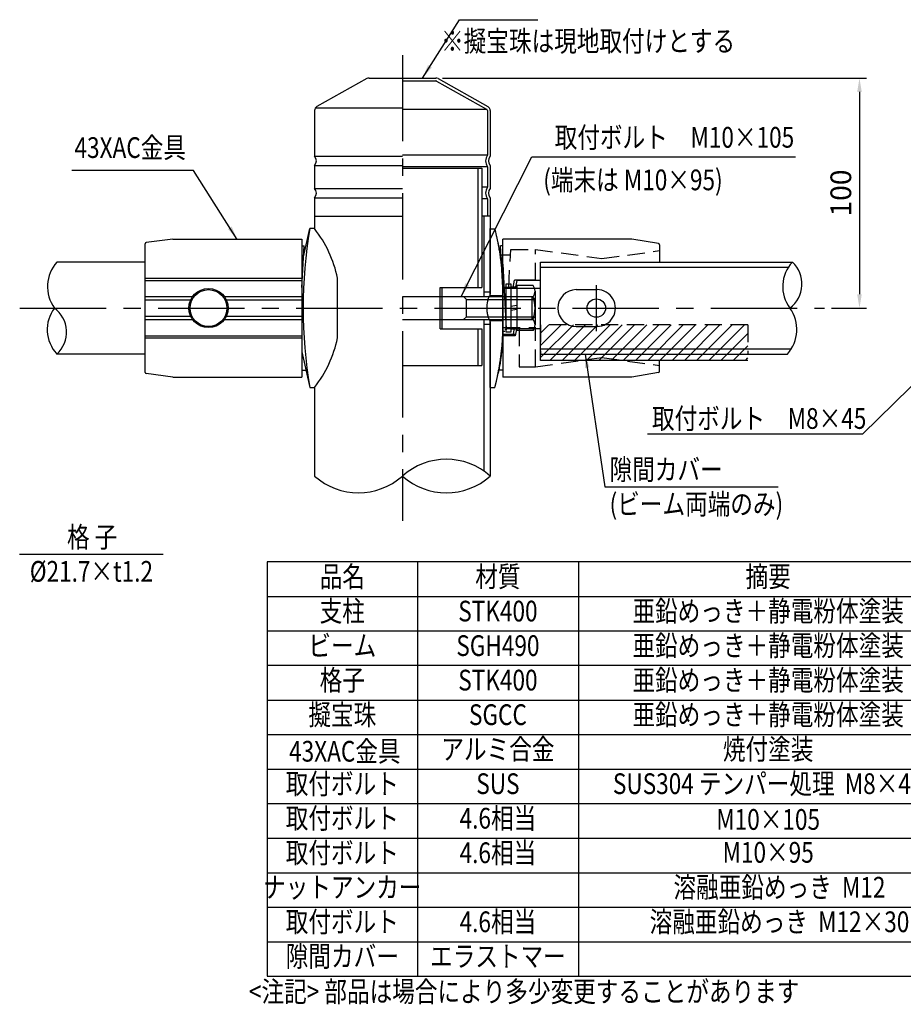
# Model space of a CAD drawing. Extents: x 44 to 7400, y 68 to 5340.
# Drawn here: x 2872 to 5430, y 68 to 2920 of the extents above; entities that cross this region are included whole.
import ezdxf
from ezdxf.enums import TextEntityAlignment as Align

# ---------------------------------------------------------------- set-up
doc = ezdxf.new("R2010")
doc.units = 0
doc.header["$LTSCALE"] = 200
doc.header["$MEASUREMENT"] = 0
doc.header["$PDMODE"] = 33
doc.header["$PDSIZE"] = 5
doc.linetypes.add('CENTER', pattern=[2, 1.25, -0.25, 0.25, -0.25])
doc.linetypes.add('HIDDEN', pattern=[0.375, 0.25, -0.125])
doc.layers.get('0').update_dxf_attribs({"linetype": 'CONTINUOUS'})
doc.layers.get('DEFPOINTS').update_dxf_attribs({"linetype": 'CONTINUOUS'})
for name, color, linetype in [('CENTER', 3, 'CENTER'), ('HASEN', 7, 'HIDDEN'), ('HATCH', 2, 'CONTINUOUS'), ('MOJI', 6, 'CONTINUOUS'), ('SJC', 1, 'CONTINUOUS'), ('SJC2', 7, 'CONTINUOUS'), ('SUNPOU', 4, 'CONTINUOUS')]:
    doc.layers.add(name, color=color, linetype=linetype)
doc.styles.add('EXT08', font='ROMANS', dxfattribs={"width": 0.8, "bigfont": 'EXTFONT'})
doc.styles.get("Standard").update_dxf_attribs({"font": 'ROMANS.SHX', "bigfont": 'BIGFONT.SHX'})
doc.dimstyles.new('SJC', dxfattribs={"dimtxt": 0.18, "dimasz": 0.18, "dimexe": 0.18, "dimexo": 0.0625, "dimgap": 0.09, "dimtad": 0, "dimtih": 1, "dimtoh": 1, "dimdec": 4, "dimzin": 0, "dimdsep": 46, "dimtxsty": 'STANDARD', "dimcen": 0.09, "dimadec": 0, "dimazin": 0, "dimtfac": 1, "dimtdec": 4, "dimtofl": 0, "dimtmove": 0, "dimatfit": 3, "dimfxl": 1, "dimtolj": 1, "dimtzin": 0, "dimarcsym": 0})

# ---------------------------------------------------------------- blocks, each defined once
blk = doc.blocks.new('*D16')
at = {"layer": 'DEFPOINTS', "color": 0}
for p in [(4076.4, 2751.2), (5201.6, 2084.9), (5303, 2084.9)]:
    blk.add_point(p, dxfattribs=at)
at = {"layer": 'SUNPOU', "lineweight": -2}
for p, q in [((4096.4, 2751.2), (5323, 2751.2)), ((5303, 2711.2), (5303, 2124.9)), ((5221.6, 2084.9), (5323, 2084.9))]:
    blk.add_line(p, q, dxfattribs=at)
at = {"layer": 'SUNPOU'}
for points in [[(5296.3, 2711.2), (5309.6, 2711.2), (5303, 2751.2)], [(5296.3, 2124.9), (5309.6, 2124.9), (5303, 2084.9)]]:
    blk.add_solid(points, dxfattribs=at)
at = {"layer": 'SUNPOU', "insert": (5249, 2418.1), "char_height": 60, "attachment_point": 5, "rotation": 90, "style": 'EXT08'}
blk.add_mtext('\\A1;100', dxfattribs=at)

msp = doc.modelspace()

# ---------------------------------------------------------------- hatches: boundary and pattern name
at = {"layer": 'HATCH'}
h = msp.add_hatch(dxfattribs=at)
h.set_pattern_fill('ANSI31', color=256, scale=200, style=0)
h.set_pattern_definition([(45, (-3433.797, -2266.05), (-17.67767, 17.67767), [])])
h.paths.add_polyline_path([(4979.893, 2036.392), (4379.893, 2036.392), (4379.893, 1951.611), (4379.893, 1933.266), (4979.893, 1933.266), (4979.893, 1951.611)])

# ---------------------------------------------------------------- linework, layer by layer
at = {"color": 7, "linetype": 'Continuous', "lineweight": 25}
for p, q in [((4234.227, 2121.578), (4234.227, 2314.911)), ((4234.227, 2121.578), (4270.894, 2121.578)), ((4234.227, 1854.911), (4234.227, 2048.244)), ((4270.894, 2048.244), (4234.227, 2048.244))]:
    msp.add_line(p, q, dxfattribs=at)
msp.add_open_spline([(4234.227, 2048.244), (4233.809, 2048.244), (4233.362, 2048.482), (4232.654, 2049.174), (4232.412, 2049.462), (4231.916, 2050.151), (4231.661, 2050.556), (4230.896, 2051.92), (4230.382, 2053.031), (4229.36, 2055.652), (4228.848, 2057.18), (4227.893, 2060.53), (4227.444, 2062.359), (4226.832, 2065.343), (4226.638, 2066.384), (4226.28, 2068.507), (4226.116, 2069.592), (4225.671, 2072.914), (4225.438, 2075.219), (4225.118, 2080.024), (4225.037, 2082.443), (4225.036, 2086.077), (4225.055, 2087.291), (4225.135, 2089.722), (4225.195, 2090.941), (4225.43, 2094.517), (4225.661, 2096.825), (4226.107, 2100.174), (4226.274, 2101.277), (4226.631, 2103.403), (4226.823, 2104.43), (4227.431, 2107.404), (4227.882, 2109.253), (4228.847, 2112.639), (4229.348, 2114.137), (4230.369, 2116.762), (4230.894, 2117.898), (4231.912, 2119.713), (4232.406, 2120.401), (4233.354, 2121.335), (4233.809, 2121.578), (4234.227, 2121.578)], degree=3, knots=[0, 0, 0, 0, 0.0625, 0.0625, 0.09375, 0.09375, 0.125, 0.125, 0.1875, 0.1875, 0.25, 0.25, 0.3125, 0.3125, 0.34375, 0.34375, 0.375, 0.375, 0.4375, 0.4375, 0.5, 0.5, 0.53125, 0.53125, 0.5625, 0.5625, 0.625, 0.625, 0.65625, 0.65625, 0.6875, 0.6875, 0.75, 0.75, 0.8125, 0.8125, 0.875, 0.875, 0.9375, 0.9375, 1, 1, 1, 1], dxfattribs=at)
at = {"layer": 'CENTER'}
for p, q in [((3979.893, 2817.847), (3979.893, 1468.24)), ((4541.211, 2151.578), (4541.211, 2018.244)), ((2872.649, 2084.911), (5201.64, 2084.911))]:
    msp.add_line(p, q, dxfattribs=at)
at = {"layer": 'HASEN'}
for p, q in [((4287.718, 2144.911), (4293.483, 2254.911)), ((4364.948, 2165.832), (4364.948, 2254.911)), ((4557.56, 2228.245), (4724.247, 2251.165)), ((4557.561, 2228.245), (4557.561, 2227.156)), ((4307.345, 2144.911), (4270.894, 2144.911)), ((4300.485, 2144.911), (4304.174, 2165.832)), ((4270.894, 2028.244), (4366.559, 2028.244)), ((4379.893, 2036.392), (4379.893, 1951.611)), ((4979.893, 2036.392), (4379.893, 2036.392)), ((4979.893, 2036.392), (4979.893, 1951.611)), ((4307.345, 2008.245), (4270.894, 2008.245)), ((4364.948, 1914.911), (4364.948, 2024.911)), ((4557.56, 1941.577), (4724.247, 1918.657)), ((4557.561, 1941.578), (4557.561, 1942.489))]:
    msp.add_line(p, q, dxfattribs=at)
at = {"layer": 'HASEN', "lineweight": 25}
for p, q in [((4293.483, 2254.911), (4364.948, 2254.911)), ((4364.948, 2254.911), (4557.56, 2228.245)), ((4317.903, 2024.911), (4317.903, 1914.911)), ((4364.948, 1914.911), (4557.56, 1941.577)), ((4317.903, 1914.911), (4364.948, 1914.911))]:
    msp.add_line(p, q, dxfattribs=at)
at = {"layer": 'HASEN', "linetype": 'Continuous', "lineweight": 25}
msp.add_line((4292.608, 2238.217), (4265.645, 2238.217), dxfattribs=at)
at = {"layer": 'MOJI'}
for p, q in [((4145.017, 2920.199), (4372.338, 2920.199)), ((3374.889, 2483.662), (3022.743, 2483.662)), ((5312.154, 1719.488), (4689.659, 1719.488)), ((4565.882, 1567.22), (5067.37, 1567.22)), ((2871.502, 1372.213), (3287.648, 1372.213)), ((5576.878, 1349.325), (3588.452, 1349.325)), ((3588.452, 1349.325), (3588.452, 149.326)), ((4023.285, 1349.325), (4023.285, 149.326)), ((4489.439, 1349.325), (4489.439, 149.326)), ((3588.452, 1249.325), (5576.878, 1249.325)), ((5576.878, 1149.326), (3588.452, 1149.326)), ((5576.878, 1049.326), (3588.452, 1049.326)), ((3588.452, 949.326), (5576.878, 949.326)), ((3588.452, 849.326), (5576.878, 849.326)), ((3588.452, 749.326), (5576.878, 749.326)), ((3588.452, 649.326), (5576.878, 649.326)), ((3588.452, 549.326), (5576.878, 549.326)), ((3588.452, 449.326), (5576.878, 449.326)), ((3588.452, 349.326), (5576.878, 349.326)), ((3588.452, 249.326), (5576.878, 249.326)), ((3588.452, 149.326), (5576.878, 149.326))]:
    msp.add_line(p, q, dxfattribs=at)
at = {"layer": 'SJC'}
for p, q in [((3876.853, 2749.54), (3732.365, 2668.402)), ((3883.382, 2751.247), (4076.406, 2751.247)), ((3979.894, 2743.247), (4076.406, 2743.247)), ((4079.018, 2742.564), (4223.505, 2661.426)), ((4082.935, 2749.54), (4227.422, 2668.402)), ((3725.561, 2656.776), (3725.561, 2524.581)), ((3728.083, 2664.581), (3979.894, 2664.581)), ((4226.227, 2656.776), (4226.227, 2528.194)), ((4234.227, 2656.776), (4234.227, 2524.581)), ((3725.561, 2497.914), (3725.561, 2431.247)), ((3979.894, 2490.051), (4209.894, 2490.051)), ((4199.226, 2144.91), (4199.226, 2490.051)), ((4209.893, 2490.051), (4209.893, 2144.91)), ((4226.227, 2494.3), (4226.227, 2434.861)), ((4234.227, 2497.914), (4234.227, 2431.247)), ((3725.561, 2404.581), (3725.561, 2351.247)), ((4226.227, 2400.967), (4226.227, 2351.247)), ((4234.227, 2404.581), (4234.227, 2351.247)), ((3725.558, 2351.245), (3725.558, 2314.911)), ((3725.559, 2351.247), (3725.559, 2351.245)), ((4234.227, 2351.245), (4209.893, 2351.245)), ((4215.561, 2351.245), (4215.561, 2118.245)), ((4234.227, 2351.245), (4234.227, 2124.91)), ((3688.891, 2284.911), (3688.891, 1884.911)), ((4270.894, 2004.911), (4270.894, 2284.911)), ((4721.478, 2271.641), (4644.247, 2284.911)), ((3235.538, 1898.496), (3235.538, 2271.326)), ((3688.891, 2144.911), (3695.538, 2264.883)), ((4270.894, 2144.911), (4264.247, 2264.883)), ((4724.247, 2268.356), (4724.247, 2218.211)), ((3235.538, 2218.211), (2979.888, 2218.211)), ((4379.893, 2218.211), (5108.878, 2218.211)), ((4379.893, 1933.266), (4379.893, 2218.211)), ((3235.538, 2171.578), (3688.891, 2171.578)), ((3792.225, 1998.244), (3792.225, 2171.578)), ((3235.538, 2164.911), (3688.891, 2164.911)), ((4089.559, 2144.91), (4209.893, 2144.91)), ((4089.559, 2024.91), (4089.559, 2144.91)), ((4094.893, 2024.91), (4094.893, 2144.91)), ((4379.893, 2141.578), (4274.562, 2141.578)), ((4310.872, 2164.911), (4306.757, 2141.578)), ((4379.893, 2164.911), (4310.872, 2164.911)), ((4215.561, 2131.577), (4234.227, 2131.577)), ((4483.226, 2138.243), (4543.226, 2138.243)), ((4215.561, 2051.578), (4215.561, 1612.95)), ((4215.561, 2038.243), (4234.227, 2038.243)), ((4234.227, 2044.91), (4234.227, 1598.24)), ((4310.872, 2028.245), (4306.757, 2004.911)), ((4483.226, 2031.577), (4543.226, 2031.577)), ((3235.538, 2004.911), (3688.891, 2004.911)), ((3235.538, 1998.244), (3688.891, 1998.244)), ((4089.559, 2024.91), (4209.893, 2024.91)), ((4199.226, 1918.243), (4199.226, 2024.91)), ((4209.893, 2024.91), (4209.893, 1918.243)), ((4270.894, 2004.911), (4270.894, 1884.911)), ((4306.757, 2004.911), (4270.894, 2004.911)), ((4379.893, 2024.911), (4280.677, 2024.911)), ((3235.538, 1951.611), (2979.888, 1951.611)), ((4379.893, 1951.611), (5094.402, 1951.611)), ((3979.893, 1918.243), (4209.893, 1918.243)), ((4979.893, 1933.266), (4379.893, 1933.266)), ((4724.247, 1901.466), (4724.247, 1933.266)), ((4721.478, 1898.181), (4644.247, 1884.911)), ((3725.558, 1854.909), (3725.558, 1598.24))]:
    msp.add_line(p, q, dxfattribs=at)
at = {"layer": 'SJC', "linetype": 'Continuous', "lineweight": 25}
for p, q in [((3693.786, 2233.253), (3712.225, 2314.911)), ((3725.558, 2314.911), (3712.225, 2314.911)), ((3315.538, 2284.911), (3238.431, 2274.63)), ((3315.538, 2284.911), (3688.891, 2284.911)), ((4644.247, 2284.911), (4270.894, 2284.911)), ((3688.891, 2264.911), (3695.54, 2264.911)), ((4270.894, 2264.911), (4264.246, 2264.911)), ((4270.894, 2211.578), (4280.677, 2024.911)), ((3688.891, 1958.244), (3712.225, 1854.911)), ((3315.538, 1884.911), (3238.431, 1895.192)), ((3315.538, 1884.911), (3688.891, 1884.911)), ((3688.891, 1904.911), (3700.934, 1904.911)), ((4270.894, 1904.911), (4258.851, 1904.911)), ((4644.247, 1884.911), (4270.894, 1884.911)), ((3712.225, 1854.911), (3725.558, 1854.911))]:
    msp.add_line(p, q, dxfattribs=at)
at = {"layer": 'SJC', "lineweight": 25}
for p, q in [((4234.207, 2314.748), (4247.605, 2314.748)), ((4270.894, 2034.911), (4270.894, 2134.911)), ((4234.165, 1854.911), (4247.563, 1854.911))]:
    msp.add_line(p, q, dxfattribs=at)
at = {"layer": 'SJC', "linetype": 'ByBlock'}
msp.add_line((4234.227, 1931.576), (4234.227, 1854.909), dxfattribs=at)
at = {"layer": 'SJC'}
for centre, radius, start, end in [((3883.382, 2737.914), 13.333, 90, 119.31661), ((4076.406, 2737.914), 13.333, 60.68339, 90), ((4076.406, 2737.914), 5.333, 60.68339, 90), ((3738.894, 2656.776), 13.333, 119.31661, 180), ((4220.894, 2656.776), 5.333, 0, 60.68339), ((4220.894, 2656.776), 13.333, 0, 60.68339), ((3711.561, 2511.247), 19.333, 316.397181, 43.602819), ((4250.486, 2511.247), 29.592, 145.061831, 214.938169), ((4248.227, 2511.247), 19.333, 136.397181, 223.602819), ((3711.561, 2417.914), 19.333, 316.397181, 43.602819), ((4250.486, 2417.914), 29.592, 145.061831, 214.938169), ((4248.227, 2417.914), 19.333, 136.397181, 223.602819), ((5024.725, 2084.911), 1332.5, 170.060519, 189.939481), ((3452.84, 2100.895), 346.667, 11.764625, 38.123139), ((4720.914, 2268.356), 3.333, 0, 80.250558), ((4483.226, 2084.91), 53.333, 90, 270), ((4543.226, 2084.91), 53.333, 269.999999, 90.000001), ((3452.84, 2068.927), 346.667, 321.876861, 348.235375), ((4720.914, 1901.466), 3.333, 279.749442, 0)]:
    msp.add_arc(centre, radius, start, end, dxfattribs=at)
at = {"layer": 'SJC', "linetype": 'Continuous', "lineweight": 25}
for centre, start, end in [((3238.871, 2271.326), 97.594643, 180), ((3238.871, 1898.496), 180, 262.405357)]:
    msp.add_arc(centre, 3.333, start, end, dxfattribs=at)
at = {"layer": 'SJC', "lineweight": 25}
for points, knots in [([(4270.894, 2134.911), (4270.851, 2140.564), (4270.763, 2152.043), (4270.216, 2165.773), (4269.648, 2176.139), (4269.194, 2183.128), (4268.671, 2190.118), (4268.078, 2197.094), (4267.46, 2203.568), (4266.827, 2209.603), (4266.187, 2215.263), (4265.487, 2221.048), (4264.726, 2226.937), (4263.975, 2232.391), (4263.222, 2237.577), (4262.426, 2242.771), (4261.48, 2248.679), (4260.364, 2255.317), (4259.207, 2261.821), (4258.105, 2267.709), (4257.155, 2272.608), (4256.309, 2276.818), (4255.568, 2280.397), (4254.859, 2283.745), (4254.149, 2287.05), (4253.42, 2290.369), (4252.725, 2293.47), (4252.082, 2296.283), (4251.492, 2298.824), (4250.552, 2302.815), (4249.417, 2307.544), (4248.36, 2311.824), (4247.692, 2314.423), (4247.605, 2314.748), (4247.562, 2314.907)], [0, 0, 0, 0, 0.05976791, 0.12137907, 0.14655664, 0.17203711, 0.19782252, 0.22391482, 0.25031589, 0.27162746, 0.29384541, 0.31697041, 0.34100305, 0.36594385, 0.38531352, 0.4074944, 0.43408064, 0.46507201, 0.50046822, 0.52952088, 0.55593989, 0.57972519, 0.60087675, 0.61939458, 0.64163841, 0.66487673, 0.68737541, 0.70913495, 0.73015588, 0.75043879, 0.81548264, 0.87878486, 0.94037584, 1, 1, 1, 1]), ([(4270.894, 2211.577), (4269.784, 2216.492), (4267.705, 2225.7), (4264.797, 2238.575), (4262.313, 2249.578), (4260.251, 2258.71), (4258.747, 2265.37), (4257.828, 2269.438), (4257.456, 2271.087), (4257.354, 2271.54)], [0, 0, 0, 0, 0.24593348, 0.46065414, 0.64416132, 0.79645532, 0.91753755, 0.97736558, 1, 1, 1, 1]), ([(4270.894, 2135.485), (4270.894, 2139.527), (4270.894, 2147.677), (4270.894, 2159.057), (4270.894, 2169.658), (4270.894, 2179.259), (4270.894, 2187.73), (4270.894, 2195.031), (4270.894, 2201.049), (4270.894, 2205.754), (4270.894, 2209.134), (4270.894, 2211.037), (4270.894, 2211.794), (4270.894, 2211.56), (4270.894, 2211.551)], [0, 0, 0, 0, 0.09086946, 0.18324427, 0.27546104, 0.36699753, 0.45879758, 0.54974185, 0.64043865, 0.72992375, 0.8197425, 0.90825125, 0.99644058, 1, 1, 1, 1]), ([(4247.564, 1854.924), (4247.604, 1855.072), (4247.686, 1855.374), (4248.211, 1857.419), (4248.761, 1859.626), (4249.201, 1861.412), (4249.707, 1863.496), (4250.282, 1865.886), (4250.884, 1868.416), (4251.504, 1871.051), (4252.136, 1873.77), (4252.826, 1876.797), (4253.575, 1880.153), (4254.322, 1883.576), (4255.085, 1887.138), (4255.893, 1890.975), (4256.837, 1895.608), (4257.926, 1901.168), (4259.023, 1907.007), (4260.041, 1912.679), (4260.9, 1917.676), (4261.669, 1922.321), (4262.348, 1926.568), (4262.937, 1930.376), (4263.523, 1934.297), (4264.169, 1938.816), (4264.885, 1944.09), (4265.595, 1949.652), (4266.251, 1955.116), (4266.853, 1960.466), (4267.817, 1969.667), (4268.984, 1982.931), (4270.074, 2000.432), (4270.762, 2017.764), (4270.851, 2029.254), (4270.894, 2034.911)], [0, 0, 0, 0, 0.059021674, 0.120663311, 0.145803143, 0.171217213, 0.196907465, 0.222875781, 0.249123985, 0.270692434, 0.293089574, 0.316316115, 0.340372691, 0.365259872, 0.385388401, 0.408447727, 0.435158852, 0.465521697, 0.49953611, 0.525611521, 0.549356484, 0.570770942, 0.589854847, 0.606608173, 0.621030915, 0.640709293, 0.664127792, 0.6867279, 0.708510074, 0.729474824, 0.749622726, 0.8150561, 0.878574986, 0.940211303, 1, 1, 1, 1]), ([(4270.883, 2036.059), (4270.886, 2033.267), (4270.894, 2024.785), (4270.623, 2011.185), (4269.982, 1995.35), (4269.023, 1980.152), (4267.768, 1965.489), (4266.281, 1951.602), (4265.151, 1943.148), (4264.596, 1938.995)], [0, 0, 0, 0, 0.07689787, 0.23358426, 0.38457223, 0.53664787, 0.69211564, 0.84873777, 1, 1, 1, 1]), ([(4264.596, 1938.995), (4264.122, 1935.714), (4263.174, 1929.152), (4261.708, 1920.26), (4260.258, 1912.131), (4258.871, 1904.952), (4257.758, 1899.53), (4257.19, 1896.954), (4256.985, 1896.028)], [0, 0, 0, 0, 0.17628878, 0.35257788, 0.53361092, 0.71464257, 0.8973699, 1, 1, 1, 1]), ([(4255.381, 1888.555), (4255.457, 1888.918), (4255.574, 1889.476), (4255.806, 1890.565), (4256.171, 1892.263), (4256.685, 1894.613), (4256.994, 1896.028)], [0, 0, 0, 0, 0.3282447, 0.50665027, 0.70306377, 1, 1, 1, 1])]:
    msp.add_open_spline(points, degree=3, knots=knots, dxfattribs=at)
at = {"layer": 'SJC2'}
for p, q in [((4225.218, 2659.898), (3979.894, 2659.898)), ((3725.561, 2524.581), (3979.894, 2524.581)), ((4226.227, 2528.194), (3979.894, 2528.194)), ((3725.561, 2497.914), (3979.894, 2497.914)), ((4226.227, 2494.3), (3979.894, 2494.3)), ((3725.561, 2431.247), (3979.894, 2431.247)), ((4226.227, 2434.861), (4209.894, 2434.861)), ((3725.561, 2404.581), (3979.894, 2404.581)), ((4226.227, 2400.967), (4209.894, 2400.967)), ((3725.561, 2351.247), (3979.894, 2351.247)), ((4379.893, 2202.911), (5097.017, 2202.911)), ((4270.894, 2151.578), (4270.894, 2018.244)), ((4364.948, 2165.832), (4304.174, 2165.832)), ((4358.056, 2150.344), (4310.677, 2150.344)), ((4310.677, 2150.344), (4310.677, 2019.478)), ((3235.538, 2118.244), (3372.749, 2118.244)), ((3464.4, 2118.244), (3688.891, 2118.244)), ((3979.893, 2118.245), (4355.261, 2118.245)), ((4165.261, 2109.911), (4156.928, 2118.244)), ((4358.056, 2117.628), (4310.677, 2117.628)), ((4365.261, 2108.244), (4355.261, 2118.244)), ((4355.261, 2051.578), (4355.261, 2118.244)), ((4364.01, 2133.986), (4364.01, 2035.836)), ((3235.538, 2108.244), (3366.935, 2108.244)), ((3470.214, 2108.244), (3688.891, 2108.244)), ((4165.261, 2109.911), (4363.594, 2109.911)), ((4165.261, 2059.911), (4165.261, 2109.911)), ((4310.677, 2092.022), (4294.01, 2089.083)), ((4365.261, 2061.578), (4365.261, 2108.244)), ((3235.538, 2061.578), (3366.935, 2061.578)), ((3470.214, 2061.578), (3688.891, 2061.578)), ((4156.928, 2051.578), (4165.261, 2059.911)), ((4165.261, 2059.911), (4363.594, 2059.911)), ((4310.677, 2080.739), (4294.01, 2077.8)), ((4355.261, 2051.578), (4365.261, 2061.578)), ((3235.538, 2051.578), (3372.749, 2051.578)), ((3464.4, 2051.578), (3688.891, 2051.578)), ((3979.893, 2051.578), (4355.261, 2051.578)), ((4301.073, 2008.245), (4304.6, 2028.244)), ((4358.056, 2052.195), (4310.677, 2052.195)), ((4270.894, 2018.244), (4276.45, 2018.244)), ((4276.45, 2023.8), (4282.005, 2023.8)), ((4358.056, 2019.478), (4310.677, 2019.478)), ((4379.893, 1966.911), (5105.799, 1966.911))]:
    msp.add_line(p, q, dxfattribs=at)
msp.add_lwpolyline([(4294.01, 2154.911), (4294.01, 2014.911), (4280.677, 2014.911), (4280.677, 2154.911)], close=True, dxfattribs=at)
for points in [[(4294.01, 2146.244), (4310.677, 2146.244)], [(4310.677, 2023.578), (4294.01, 2023.578)]]:
    msp.add_lwpolyline(points, dxfattribs=at)
for centre, radius in [((3418.575, 2084.911), 56.667), ((3418.575, 2084.911), 53.333), ((4541.211, 2084.911), 26.667)]:
    msp.add_circle(centre, radius, dxfattribs=at)
for centre, radius, start, end in [((3059.455, 2147.044), 106.751, 138.189685, 215.594086), ((5184.61, 2147.252), 103.781, 136.863664, 216.920107), ((5049.606, 2154.583), 86.958, 306.754074, 47.029697), ((4338.561, 2133.986), 25.449, 320, 40), ((4271.145, 2084.911), 92.865, 339.37179, 20.62821), ((3055.62, 2022.57), 103.781, 143.079893, 223.136336), ((2920.615, 2015.239), 86.958, 312.970303, 53.245926), ((5014.835, 2022.778), 106.751, 318.189685, 35.594086), ((4338.561, 2035.836), 25.449, 320, 40), ((4107.06, 1456.063), 190.751, 48.189685, 131.810315), ((3852.725, 1740.417), 190.751, 228.189685, 311.810315), ((4107.06, 1740.417), 190.751, 228.189685, 311.810315)]:
    msp.add_arc(centre, radius, start, end, dxfattribs=at)

# ---------------------------------------------------------------- texts
at = {"layer": 'MOJI', "style": 'EXT08', "width": 0.8}
for s, p in [('※擬宝珠は現地取付けとする', (4517.441, 2850.364)), ('品名', (3805.868, 1299.325)), ('材質', (4256.362, 1299.325)), ('摘要', (5038.682, 1299.325)), ('支柱', (3805.868, 1199.325)), ('STK400', (4256.362, 1199.325)), ('亜鉛めっき＋静電粉体塗装', (5038.682, 1199.325)), ('ビーム', (3805.868, 1099.326)), ('亜鉛めっき＋静電粉体塗装', (5038.682, 1099.391)), ('SGH490', (4256.362, 1099.326)), ('格子', (3805.868, 999.326)), ('STK400', (4256.362, 999.391)), ('亜鉛めっき＋静電粉体塗装', (5038.682, 999.391)), ('擬宝珠', (3805.868, 899.326)), ('亜鉛めっき＋静電粉体塗装', (5038.682, 899.326)), ('SGCC', (4256.362, 899.326)), (' 43XAC金具', (3805.868, 793.315)), ('アルミ合金', (4256.362, 799.326)), ('焼付塗装', (5038.682, 799.326)), ('取付ボルト', (3805.868, 699.326)), ('SUS304 テンパー処理  M8×45', (5038.682, 699.392)), ('SUS', (4256.362, 699.326)), ('取付ボルト', (3805.868, 599.326)), ('4.6相当', (4256.362, 599.326)), ('M10×105', (5038.682, 595.774)), ('取付ボルト', (3805.868, 499.326)), ('4.6相当', (4256.362, 499.326)), ('M10×95', (5038.682, 500.447)), ('ナットアンカー', (3805.868, 399.326)), ('\u3000溶融亜鉛めっき  M12', (5038.682, 399.326)), ('取付ボルト', (3805.868, 299.326)), ('4.6相当', (4256.362, 299.326)), ('\u3000溶融亜鉛めっき  M12×30', (5038.682, 299.326)), ('隙間カバー', (3805.868, 199.326)), ('エラストマー', (4256.362, 199.326)), ('<注記> 部品は場合により多少変更することがあります', (4332.375, 97.184))]:
    msp.add_text(s, height=60, dxfattribs=at).set_placement(p, align=Align.MIDDLE)
for s, p in [('取付ボルト\u3000M10×105', (4420.772, 2579.485)), ('取付ボルト\u3000M8×45', (4702.31, 1765.038))]:
    msp.add_text(s, height=60, dxfattribs=at).set_placement(p, align=Align.MIDDLE_LEFT)
msp.add_text('43XAC金具  ', height=60, dxfattribs=at).set_placement((3030.646, 2500.943), align=Align.BOTTOM_LEFT)
for s, p in [('(端末は M10×95)', (4387.61, 2426.152)), ('隙間カバー', (4579.582, 1587.22)), ('(ビーム両端のみ)', (4579.582, 1487.22))]:
    msp.add_text(s, height=60, dxfattribs=at).set_placement(p)
for s, p in [('格 子', (3081.804, 1391.604)), ('%%c21.7×t1.2', (3079.575, 1292.213))]:
    msp.add_text(s, height=60, dxfattribs=at).set_placement(p, align=Align.CENTER)

# ---------------------------------------------------------------- dimensions: what is measured, and where the dimension line sits
at = {"layer": 'SUNPOU'}
dim = msp.add_linear_dim(base=(5302.963, 2084.911), p1=(4076.406, 2751.247), p2=(5201.64, 2084.911), angle=90, dimstyle='SJC', override={"dimscale": 20, "dimtxt": 3, "dimasz": 2, "dimexe": 1, "dimexo": 1, "dimgap": 1.2, "dimtad": 1, "dimtih": 0, "dimtoh": 0, "dimdec": 1, "dimlfac": 0.15, "dimzin": 8, "dimtxsty": 'EXT08', "dimclrd": 256, "dimclre": 256, "dimclrt": 256, "dimaunit": 1, "dimtofl": 1, "dimtmove": 2}, dxfattribs=at)
dim.commit()
dim.dimension.update_dxf_attribs({"geometry": '*D16', "text_midpoint": (5248.963, 2418.079)})

# ---------------------------------------------------------------- leaders
at = {"layer": 'MOJI'}
for points, override in [([(4038.05, 2751.247), (4145.017, 2920.199)], {"dimscale": 20, "dimtxt": 3, "dimasz": 2, "dimexe": 1, "dimexo": 1, "dimgap": 1.2, "dimtad": 1, "dimtih": 0, "dimtoh": 0, "dimdec": 2, "dimzin": 8, "dimtxsty": 'EXT08', "dimadec": 2, "dimtofl": 1, "dimtmove": 2}), ([(4149.726, 2118.245), (4354.286, 2522.673), (5117.88, 2522.673)], {"dimscale": 20, "dimtxt": 3, "dimasz": 2, "dimexe": 1, "dimexo": 1, "dimgap": 1.2, "dimtad": 1, "dimtih": 0, "dimtoh": 0, "dimzin": 8, "dimtxsty": 'EXT08', "dimtofl": 1, "dimtmove": 2}), ([(3501.798, 2283.662), (3374.889, 2483.662)], {"dimscale": 20, "dimtxt": 3, "dimasz": 2, "dimexe": 1, "dimexo": 1, "dimgap": 1.2, "dimtad": 1, "dimtih": 0, "dimtoh": 0, "dimdec": 2, "dimzin": 8, "dimtxsty": 'EXT08', "dimadec": 2, "dimtofl": 1, "dimtmove": 2}), ([(5655.93, 2058.243), (5312.154, 1719.488)], {"dimscale": 20, "dimtxt": 3, "dimasz": 2, "dimexe": 1, "dimexo": 1, "dimgap": 1.2, "dimtad": 1, "dimtih": 0, "dimtoh": 0, "dimdec": 2, "dimzin": 8, "dimtxsty": 'EXT08', "dimadec": 2, "dimtofl": 1, "dimtmove": 2}), ([(4509.064, 1951.611), (4565.882, 1567.22)], {"dimscale": 20, "dimtxt": 3, "dimasz": 2, "dimexe": 1, "dimexo": 1, "dimgap": 1.2, "dimtad": 1, "dimtih": 0, "dimtoh": 0, "dimdec": 2, "dimlfac": 0.2, "dimzin": 8, "dimtxsty": 'EXT08', "dimadec": 2, "dimtofl": 1, "dimtmove": 2})]:
    msp.add_leader(points, dimstyle='SJC', override=override, dxfattribs=at)

doc.saveas('drawing.dxf')
